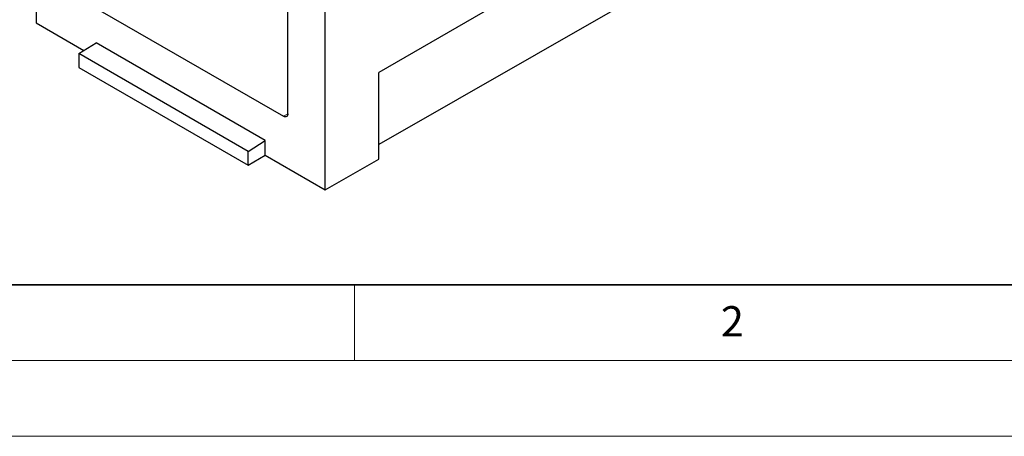
# Model space of a CAD drawing. Units: millimetres. Extents: x 0 to 1506, y 0 to 1228.
# Drawn here: x 43 to 108, y 0 to 28 of the extents above; entities that cross this region are included whole.
import ezdxf

# ---------------------------------------------------------------- set-up
doc = ezdxf.new("R2010")
doc.units = ezdxf.units.MM
doc.styles.add('SLDTEXTSTYLE0', font='TXT', dxfattribs={"width": 0.605})

msp = doc.modelspace()

# ---------------------------------------------------------------- linework, layer by layer
at = {"color": 7, "linetype": 'Continuous', "lineweight": 25}
for p, q in [((43.978, 40.092), (43.978, 27.287)), ((83.1051, 33.5474), (66.6054, 24.0223)), ((60.595, 21.2871), (60.595, 30.3359)), ((46.7357, 28.9612), (60.3122, 21.1237)), ((63.0699, 16.2655), (63.0699, 29.0705)), ((82.1823, 28.1635), (66.6054, 19.261)), ((43.978, 27.287), (47.1314, 25.4666)), ((46.8064, 25.2593), (47.9378, 25.9809)), ((59.1101, 19.5313), (47.9378, 25.9809)), ((57.9787, 18.8097), (46.8064, 25.2593)), ((46.8064, 25.2593), (46.8064, 24.348)), ((46.8064, 24.348), (57.9787, 17.8983)), ((66.6054, 18.2862), (66.6054, 24.0223)), ((57.9787, 18.8097), (59.1101, 19.5313)), ((59.1101, 18.5515), (59.1101, 19.5313)), ((57.9787, 17.8983), (57.9787, 18.8097)), ((57.9787, 17.8983), (59.1101, 18.5515)), ((59.1101, 18.5515), (63.0699, 16.2655)), ((63.0699, 16.2655), (66.6054, 18.2862))]:
    msp.add_line(p, q, dxfattribs=at)
at = {"color": 8, "linetype": 'Continuous', "lineweight": 18}
msp.add_line((60.3122, 21.1237), (60.5863, 21.287), dxfattribs=at)
at = {"color": 7, "linetype": 'Continuous', "lineweight": 35}
msp.add_line((20, 10), (415, 10), dxfattribs=at)
at = {"color": 7, "linetype": 'Continuous', "lineweight": 18}
for p, q in [((65, 10), (65, 5)), ((15, 5), (415, 5)), ((0, 0), (420, 0))]:
    msp.add_line(p, q, dxfattribs=at)
at = {"color": 7, "linetype": 'Continuous', "lineweight": 25}
msp.add_open_spline([(60.595, 21.2871), (60.595, 21.2655), (60.5932, 21.2453), (60.586, 21.2078), (60.5806, 21.1902), (60.5664, 21.1588), (60.5577, 21.1451), (60.5372, 21.1214), (60.5253, 21.1115), (60.4862, 21.0889), (60.4547, 21.0827), (60.3866, 21.0894), (60.3495, 21.1021), (60.3122, 21.1237)], degree=3, knots=[0, 0, 0, 0, 0.125, 0.125, 0.25, 0.25, 0.375, 0.375, 0.5, 0.5, 0.75, 0.75, 1, 1, 1, 1], dxfattribs=at)

# ---------------------------------------------------------------- texts
at = {"color": 7, "linetype": 'Continuous', "lineweight": 18, "insert": (89.9334, 8.5904), "char_height": 2, "attachment_point": 2, "style": 'SLDTEXTSTYLE0'}
msp.add_mtext('2', dxfattribs=at)

doc.saveas('drawing.dxf')
